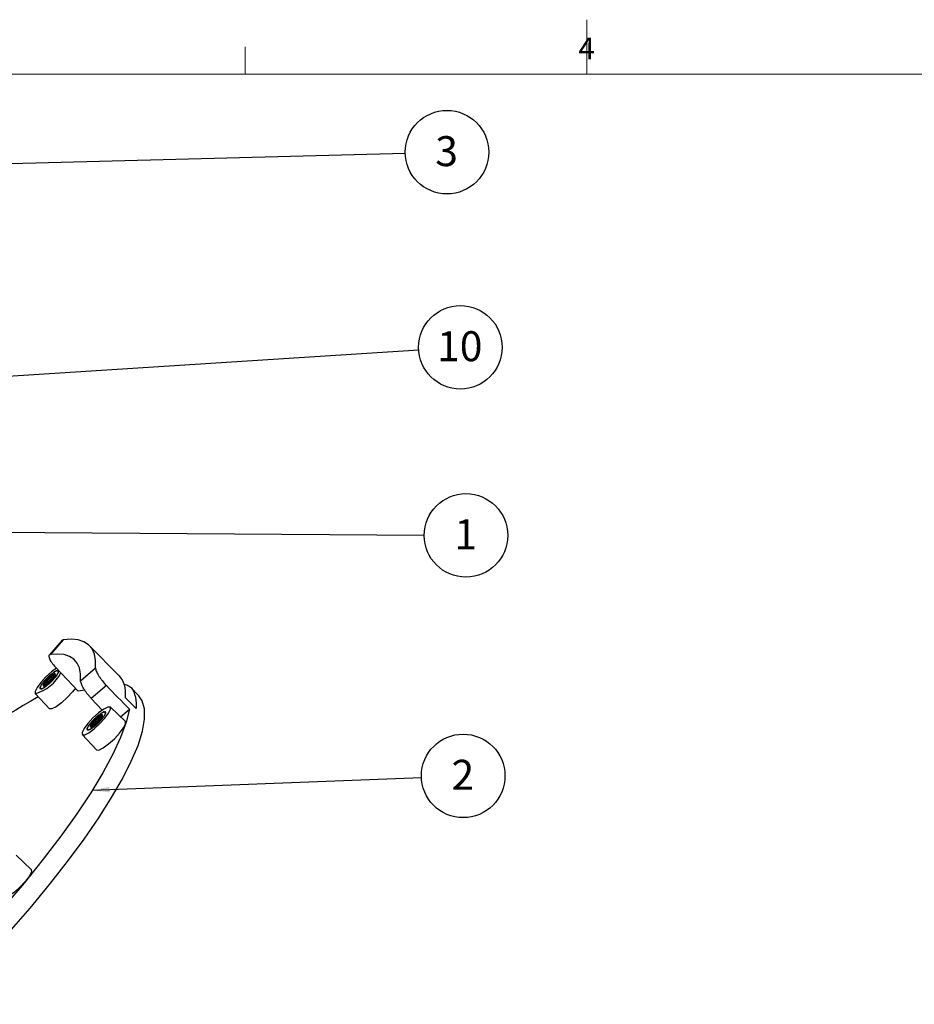
# Model space of a CAD drawing. Units: millimetres. Extents: x 6 to 552, y 6 to 425.
# Drawn here: x 213 to 318, y 310 to 425 of the extents above; entities that cross this region are included whole.
import ezdxf

# ---------------------------------------------------------------- set-up
doc = ezdxf.new("R2010")
doc.units = ezdxf.units.MM
doc.layers.add('TB', color=7, linetype='Continuous')
doc.styles.add('SLDTEXTSTYLE0', font='TXT', dxfattribs={"width": 0.75})
doc.dimstyles.new('SLDDIMSTYLE0', dxfattribs={"dimtxt": 0.18, "dimasz": 2, "dimexe": 0, "dimexo": 0.0625, "dimgap": 0, "dimtad": 0, "dimtih": 1, "dimtoh": 1, "dimdec": 0, "dimrnd": 1e-09, "dimzin": 0, "dimdsep": 46, "dimtxsty": 'Standard', "dimsah": 1, "dimcen": 0.09, "dimadec": 0, "dimazin": 0, "dimtfac": 2, "dimtdec": 0, "dimtofl": 0, "dimtmove": 0, "dimatfit": 3, "dimfxl": 1, "dimfrac": 2, "dimtolj": 1, "dimtzin": 0, "dimarcsym": 0})
doc.dimstyles.new('SLDDIMSTYLE1', dxfattribs={"dimtxt": 0.18, "dimasz": 1, "dimexe": 0, "dimexo": 0.0625, "dimgap": 0, "dimtad": 0, "dimtih": 1, "dimtoh": 1, "dimdec": 0, "dimrnd": 1e-09, "dimzin": 0, "dimdsep": 46, "dimtxsty": 'Standard', "dimblk1": 'DOT', "dimblk2": 'DOT', "dimsah": 1, "dimcen": 0.09, "dimadec": 0, "dimazin": 0, "dimtfac": 1, "dimtdec": 0, "dimtofl": 0, "dimtmove": 0, "dimatfit": 3, "dimldrblk": 'DOT', "dimfxl": 1, "dimfrac": 2, "dimtolj": 1, "dimtzin": 0, "dimarcsym": 0})

# ---------------------------------------------------------------- blocks, each defined once
blk = doc.blocks.new('SW_NOTE_0_3')
at = {"layer": 'TB', "color": 0}
blk.add_circle((4.88, -0.04), 4.88, dxfattribs=at)
at = {"layer": 'TB', "color": 0, "insert": (4.84, 1.84), "char_height": 3.5, "attachment_point": 2, "style": 'SLDTEXTSTYLE0'}
blk.add_mtext('1', dxfattribs=at)
blk = doc.blocks.new('SW_NOTE_0_4')
at = {"layer": 'TB', "color": 0}
blk.add_circle((4.88, 0.13), 4.88, dxfattribs=at)
at = {"layer": 'TB', "color": 0, "insert": (4.84, 2), "char_height": 3.5, "attachment_point": 2, "style": 'SLDTEXTSTYLE0'}
blk.add_mtext('3', dxfattribs=at)
blk = doc.blocks.new('_Dot')
at = {"color": 0, "linetype": 'ByBlock', "lineweight": -2}
blk.add_line((-0.5, 0), (-1, 0), dxfattribs=at)
at = {"color": 0, "linetype": 'ByBlock', "const_width": 0.5}
blk.add_lwpolyline([(-0.25, 0, 1), (0.25, 0, 1)], format="xyb", close=True, dxfattribs=at)
blk = doc.blocks.new('SW_NOTE_0_5')
at = {"layer": 'TB', "color": 0}
blk.add_circle((4.87, 0.31), 4.88, dxfattribs=at)
at = {"layer": 'TB', "color": 0, "insert": (4.8, 2.19), "char_height": 3.5, "attachment_point": 2, "style": 'SLDTEXTSTYLE0'}
blk.add_mtext('10', dxfattribs=at)
blk = doc.blocks.new('SW_NOTE_0_6')
at = {"layer": 'TB', "color": 0}
blk.add_circle((4.88, 0.19), 4.88, dxfattribs=at)
at = {"layer": 'TB', "color": 0, "insert": (4.84, 2.07), "char_height": 3.5, "attachment_point": 2, "style": 'SLDTEXTSTYLE0'}
blk.add_mtext('2', dxfattribs=at)

msp = doc.modelspace()

# ---------------------------------------------------------------- linework, layer by layer
at = {"color": 7, "linetype": 'Continuous', "lineweight": 25}
for p, q in [((218.08, 352.94), (216.59, 351.23)), ((218.21, 353), (216.72, 351.29)), ((224.75, 348.78), (221.29, 352.3)), ((219.94, 346.99), (217.31, 349.78)), ((216.44, 348.62), (216.39, 348.61)), ((216.47, 348.69), (216.44, 348.62)), ((216.58, 348.75), (216.54, 348.74)), ((216.62, 348.82), (216.58, 348.75)), ((216.71, 348.87), (216.68, 348.87)), ((216.77, 348.94), (216.71, 348.87)), ((216.85, 348.98), (216.83, 348.99)), ((216.91, 349.05), (216.85, 348.98)), ((216.98, 349.07), (216.97, 349.1)), ((217.04, 349.15), (216.98, 349.07)), ((217.17, 349.24), (217.1, 349.15)), ((217.1, 349.15), (217.1, 349.19)), ((217.29, 349.3), (217.21, 349.22)), ((217.21, 349.22), (217.22, 349.27)), ((217.26, 348.61), (217.34, 348.67)), ((217.28, 348.6), (217.26, 348.61)), ((217.39, 349.35), (217.31, 349.27)), ((217.31, 349.27), (217.34, 349.33)), ((217.36, 348.74), (217.44, 348.81)), ((217.39, 348.73), (217.36, 348.74)), ((217.48, 349.39), (217.4, 349.31)), ((217.4, 349.31), (217.43, 349.37)), ((217.44, 348.86), (217.52, 348.93)), ((217.48, 348.86), (217.44, 348.86)), ((217.56, 349.4), (217.47, 349.33)), ((217.47, 349.33), (217.52, 349.39)), ((217.5, 348.97), (217.59, 349.04)), ((217.55, 348.98), (217.5, 348.97)), ((217.53, 349.33), (217.58, 349.4)), ((217.61, 349.39), (217.53, 349.33)), ((217.55, 349.06), (217.63, 349.14)), ((217.61, 349.09), (217.55, 349.06)), ((217.57, 349.31), (217.63, 349.38)), ((217.65, 349.37), (217.57, 349.31)), ((217.58, 349.15), (217.66, 349.23)), ((217.65, 349.18), (217.58, 349.15)), ((217.59, 349.27), (217.66, 349.35)), ((217.67, 349.32), (217.59, 349.27)), ((217.6, 349.22), (217.67, 349.3)), ((217.67, 349.26), (217.6, 349.22)), ((220.25, 348.21), (221.99, 349.7)), ((215.56, 347.46), (215.48, 347.38)), ((215.49, 347.42), (215.56, 347.46)), ((215.58, 347.53), (215.5, 347.45)), ((215.52, 347.5), (215.58, 347.53)), ((215.62, 347.63), (215.54, 347.55)), ((215.57, 347.61), (215.62, 347.63)), ((215.68, 347.73), (215.6, 347.65)), ((215.64, 347.72), (215.68, 347.73)), ((215.76, 347.84), (215.67, 347.77)), ((215.72, 347.84), (215.76, 347.84)), ((215.84, 347.96), (215.76, 347.9)), ((215.82, 347.98), (215.84, 347.96)), ((215.94, 348.09), (215.87, 348.04)), ((215.92, 347.37), (216, 347.45)), ((215.93, 348.12), (215.94, 348.09)), ((216.06, 348.23), (215.98, 348.18)), ((216, 347.45), (215.99, 347.41)), ((216.05, 347.45), (216.12, 347.53)), ((216.06, 348.26), (216.06, 348.23)), ((216.18, 348.36), (216.11, 348.32)), ((216.12, 347.53), (216.12, 347.5)), ((216.19, 348.4), (216.18, 348.36)), ((216.18, 347.54), (216.24, 347.62)), ((216.24, 347.62), (216.26, 347.6)), ((216.31, 348.49), (216.25, 348.47)), ((216.33, 348.55), (216.31, 348.49)), ((216.32, 347.64), (216.37, 347.72)), ((216.37, 347.72), (216.4, 347.71)), ((216.46, 347.76), (216.51, 347.83)), ((216.51, 347.83), (216.55, 347.83)), ((216.61, 347.89), (216.64, 347.95)), ((216.64, 347.95), (216.69, 347.97)), ((216.75, 348.03), (216.78, 348.08)), ((216.78, 348.08), (216.84, 348.11)), ((216.9, 348.17), (216.91, 348.21)), ((216.91, 348.21), (216.97, 348.25)), ((217.03, 348.31), (217.04, 348.35)), ((217.04, 348.35), (217.11, 348.39)), ((217.16, 348.48), (217.23, 348.54)), ((217.16, 348.45), (217.16, 348.48)), ((223.25, 347.65), (221.49, 346.14)), ((227.03, 346.46), (226.03, 347.48)), ((214.94, 346.71), (216.6, 344.93)), ((215.48, 347.35), (215.56, 347.4)), ((215.56, 347.4), (215.49, 347.31)), ((215.49, 347.29), (215.57, 347.35)), ((215.57, 347.35), (215.51, 347.27)), ((215.52, 347.26), (215.6, 347.32)), ((215.6, 347.32), (215.54, 347.25)), ((215.57, 347.24), (215.65, 347.31)), ((215.65, 347.31), (215.6, 347.24)), ((215.63, 347.25), (215.72, 347.32)), ((215.72, 347.32), (215.68, 347.26)), ((215.71, 347.27), (215.8, 347.35)), ((215.8, 347.35), (215.77, 347.29)), ((215.81, 347.31), (215.89, 347.39)), ((215.89, 347.39), (215.87, 347.34)), ((220.74, 347.12), (219.94, 346.99)), ((222.78, 344.77), (221.49, 346.14)), ((225.46, 346.25), (226.74, 344.95)), ((222.12, 344.02), (222.08, 343.95)), ((222.22, 344.07), (222.19, 344.07)), ((222.27, 344.14), (222.22, 344.07)), ((222.35, 344.17), (222.33, 344.19)), ((222.41, 344.25), (222.35, 344.17)), ((222.48, 344.27), (222.47, 344.3)), ((222.55, 344.35), (222.48, 344.27)), ((222.68, 344.43), (222.6, 344.35)), ((222.6, 344.35), (222.6, 344.39)), ((222.79, 344.5), (222.72, 344.42)), ((222.72, 344.42), (222.73, 344.47)), ((222.9, 344.55), (222.82, 344.47)), ((222.82, 344.47), (222.84, 344.53)), ((222.86, 343.94), (222.94, 344)), ((222.99, 344.58), (222.91, 344.51)), ((222.91, 344.51), (222.94, 344.57)), ((222.94, 344.06), (223.03, 344.13)), ((222.98, 344.06), (222.94, 344.06)), ((223.06, 344.6), (222.98, 344.52)), ((222.98, 344.52), (223.02, 344.59)), ((223.01, 344.16), (223.09, 344.24)), ((223.06, 344.18), (223.01, 344.16)), ((223.04, 344.52), (223.09, 344.6)), ((223.12, 344.59), (223.04, 344.52)), ((223.06, 344.26), (223.14, 344.34)), ((223.11, 344.29), (223.06, 344.26)), ((223.08, 344.5), (223.14, 344.58)), ((223.16, 344.57), (223.08, 344.5)), ((223.09, 344.35), (223.17, 344.43)), ((223.15, 344.38), (223.09, 344.35)), ((223.1, 344.47), (223.17, 344.55)), ((223.18, 344.52), (223.1, 344.47)), ((223.1, 344.41), (223.18, 344.5)), ((223.17, 344.46), (223.1, 344.41)), ((225.48, 343.44), (223.72, 345.13)), ((224.9, 344), (225.94, 344.89)), ((221.19, 342.93), (221.1, 342.85)), ((221.14, 342.92), (221.19, 342.93)), ((221.26, 343.04), (221.18, 342.97)), ((221.23, 343.04), (221.26, 343.04)), ((221.35, 343.16), (221.27, 343.1)), ((221.33, 343.18), (221.35, 343.16)), ((221.45, 343.29), (221.37, 343.23)), ((221.44, 343.31), (221.45, 343.29)), ((221.56, 343.42), (221.49, 343.38)), ((221.56, 343.46), (221.56, 343.42)), ((221.68, 343.56), (221.62, 343.52)), ((221.69, 343.6), (221.68, 343.56)), ((221.81, 343.69), (221.75, 343.66)), ((221.83, 343.74), (221.81, 343.69)), ((221.82, 342.84), (221.88, 342.92)), ((221.88, 342.92), (221.9, 342.91)), ((221.95, 343.82), (221.9, 343.8)), ((221.98, 343.88), (221.95, 343.82)), ((221.97, 342.96), (222.01, 343.03)), ((222.01, 343.03), (222.05, 343.03)), ((222.08, 343.95), (222.04, 343.94)), ((222.11, 343.09), (222.15, 343.15)), ((222.15, 343.15), (222.2, 343.16)), ((222.26, 343.22), (222.29, 343.28)), ((222.29, 343.28), (222.34, 343.3)), ((222.4, 343.36), (222.42, 343.41)), ((222.42, 343.41), (222.48, 343.45)), ((222.54, 343.55), (222.61, 343.59)), ((222.54, 343.51), (222.54, 343.55)), ((222.66, 343.68), (222.74, 343.73)), ((222.67, 343.65), (222.66, 343.68)), ((222.77, 343.81), (222.85, 343.87)), ((222.78, 343.79), (222.77, 343.81)), ((222.89, 343.93), (222.86, 343.94)), ((220.44, 341.91), (222.1, 340.13)), ((221.07, 342.66), (220.99, 342.57)), ((221.06, 342.59), (220.99, 342.51)), ((220.99, 342.55), (221.06, 342.59)), ((221, 342.62), (221.07, 342.66)), ((221, 342.49), (221.07, 342.55)), ((221.09, 342.73), (221.01, 342.65)), ((221.07, 342.55), (221.01, 342.47)), ((221.03, 342.7), (221.09, 342.73)), ((221.03, 342.46), (221.11, 342.52)), ((221.13, 342.82), (221.05, 342.74)), ((221.11, 342.52), (221.05, 342.45)), ((221.07, 342.44), (221.16, 342.51)), ((221.08, 342.8), (221.13, 342.82)), ((221.16, 342.51), (221.11, 342.44)), ((221.14, 342.44), (221.22, 342.52)), ((221.22, 342.52), (221.18, 342.45)), ((221.22, 342.47), (221.3, 342.55)), ((221.3, 342.55), (221.27, 342.49)), ((221.32, 342.51), (221.4, 342.59)), ((221.4, 342.59), (221.38, 342.54)), ((221.43, 342.57), (221.5, 342.65)), ((221.5, 342.65), (221.5, 342.61)), ((221.55, 342.64), (221.62, 342.73)), ((221.62, 342.73), (221.63, 342.69)), ((221.68, 342.74), (221.75, 342.81)), ((221.75, 342.81), (221.76, 342.79)), ((214.48, 326.14), (212.72, 327.84))]:
    msp.add_line(p, q, dxfattribs=at)
at = {"color": 7, "linetype": 'Continuous', "lineweight": 25, "flags": 128}
for points in [[(221.99, 349.7), (221.99, 350.57), (221.86, 351.31), (221.58, 351.93), (221.17, 352.41), (220.63, 352.76), (219.95, 352.98), (219.14, 353.06), (218.21, 353)], [(220.25, 348.21), (220.24, 349.01), (220.11, 349.7), (219.85, 350.27), (219.47, 350.73), (218.96, 351.05), (218.33, 351.26), (217.58, 351.33), (216.72, 351.29)], [(217.43, 349.69), (216.84, 349.25), (216.19, 348.66), (215.59, 348.01), (215.15, 347.42), (214.92, 346.95), (214.94, 346.7)], [(215.87, 347.62), (215.99, 347.61), (216.19, 347.72), (216.46, 347.92), (216.75, 348.17), (217, 348.45), (217.2, 348.71), (217.3, 348.92), (217.29, 349.03), (217.17, 349.03), (216.96, 348.92), (216.69, 348.73), (216.41, 348.47), (216.15, 348.19), (215.96, 347.93), (215.86, 347.73), (215.87, 347.62)], [(216.42, 348.46), (216.69, 348.71), (216.94, 348.89), (217.14, 348.99), (217.25, 348.99), (217.26, 348.89), (217.17, 348.7), (216.98, 348.45), (216.74, 348.18), (216.47, 347.94), (216.21, 347.75), (216.02, 347.65), (215.9, 347.65), (215.89, 347.76), (215.99, 347.95), (216.17, 348.19), (216.42, 348.46)], [(216.5, 348.38), (216.74, 348.6), (216.97, 348.77), (217.15, 348.86), (217.25, 348.85), (217.25, 348.85)], [(216.89, 348.34), (216.7, 348.17), (216.55, 348.01)], [(203.91, 310.4), (206.66, 313.19), (209.33, 316), (211.89, 318.83), (214.33, 321.63), (216.61, 324.39), (218.72, 327.09), (220.65, 329.69), (222.37, 332.19), (223.87, 334.55), (225.14, 336.76), (226.17, 338.8), (226.95, 340.65), (227.47, 342.3), (227.72, 343.72), (227.72, 344.92), (227.45, 345.87), (227.03, 346.46)], [(219.64, 347.34), (219.3, 346.9), (218.69, 346.24), (218.01, 345.63), (217.38, 345.16), (216.89, 344.91), (216.61, 344.92), (216.6, 344.93)], [(225.94, 344.89), (225.56, 343.35), (224.92, 341.58), (224.01, 339.61), (222.85, 337.45), (221.44, 335.13), (219.8, 332.65), (217.93, 330.05), (215.87, 327.35), (213.63, 324.57), (211.22, 321.74)], [(223.72, 345.14), (223.44, 345.14), (222.96, 344.9), (222.35, 344.45), (221.69, 343.86), (221.1, 343.21), (220.65, 342.61), (220.43, 342.15), (220.45, 341.9), (220.72, 341.89), (221.2, 342.13), (221.82, 342.59), (222.47, 343.18), (223.07, 343.83), (223.51, 344.42), (223.74, 344.89), (223.72, 345.14)], [(222.79, 344.22), (222.67, 344.23), (222.47, 344.12), (222.2, 343.92), (221.91, 343.67), (221.65, 343.39), (221.46, 343.13), (221.36, 342.92), (221.37, 342.81), (221.49, 342.81), (221.7, 342.92), (221.97, 343.11), (222.25, 343.37), (222.51, 343.65), (222.7, 343.91), (222.8, 344.11), (222.79, 344.22)], [(221.92, 343.66), (222.19, 343.9), (222.45, 344.09), (222.64, 344.19), (222.76, 344.19), (222.77, 344.08), (222.67, 343.89), (222.49, 343.65), (222.24, 343.38), (221.97, 343.13), (221.72, 342.95), (221.52, 342.85), (221.41, 342.85), (221.4, 342.95), (221.49, 343.14), (221.68, 343.39), (221.92, 343.66)], [(222.01, 343.58), (222.25, 343.8), (222.48, 343.96), (222.65, 344.05), (222.75, 344.05), (222.76, 344.05)], [(222.4, 343.54), (222.21, 343.37), (222.06, 343.21)], [(222.1, 340.13), (222.11, 340.12), (222.39, 340.11), (222.89, 340.36), (223.52, 340.82), (224.19, 341.43), (224.8, 342.1), (225.26, 342.71), (225.5, 343.19), (225.47, 343.45), (225.47, 343.45)], [(214.47, 326.15), (214.5, 325.89), (214.26, 325.41), (213.8, 324.8), (213.19, 324.14), (212.52, 323.52), (211.89, 323.06), (211.39, 322.81), (211.11, 322.82), (211.1, 322.83)]]:
    msp.add_lwpolyline(points, dxfattribs=at)
at = {"color": 7, "linetype": 'Continuous', "lineweight": 25}
for centre, radius, start, end in [((213.53, 351.51), 5.02, 286.3543, 331.7206), ((218.62, 346.25), 2.98, 118.4603, 150.6102), ((218.42, 346.45), 2.54, 120.442, 148.6285), ((221.05, 343.78), 6.71, 133.9575, 134.6939), ((220.91, 343.93), 6.5, 132.2252, 132.9773), ((220.56, 344.32), 5.98, 130.4113, 131.2067), ((220.06, 344.91), 5.2, 128.4425, 129.3149), ((219.49, 345.65), 4.27, 126.2213, 127.2168), ((218.91, 346.46), 3.28, 123.6052, 124.7929), ((218.4, 347.26), 2.33, 120.3681, 121.8599), ((218, 347.97), 1.51, 116.1197, 118.1129), ((214.16, 351.12), 4.02, 322.4351, 323.4718), ((217.73, 348.55), 0.871, 110.1288, 113.0015), ((214.96, 350.54), 3.03, 324.9679, 326.2201), ((217.6, 348.96), 0.439, 100.9072, 105.4431), ((215.74, 350.04), 2.1, 328.0728, 329.6689), ((217.57, 349.21), 0.194, 85.3336, 93.154), ((216.41, 349.66), 1.33, 332.1013, 334.2722), ((217.58, 349.31), 0.0906, 58.6667, 71.6679), ((216.95, 349.43), 0.742, 337.7022, 340.9003), ((217.59, 349.32), 0.0805, 24.9222, 38.9914), ((217.31, 349.32), 0.36, 346.1788, 351.3546), ((217.52, 349.3), 0.156, 0.2972, 9.3289), ((216, 347.29), 0.527, 161.4562, 165.4755), ((216.45, 347.11), 1.01, 154.6456, 157.2516), ((217.06, 346.81), 1.69, 149.9407, 151.7855), ((217.8, 346.36), 2.55, 146.4315, 147.8349), ((218.6, 345.81), 3.52, 143.6453, 144.7777), ((219.39, 345.22), 4.51, 141.315, 142.2751), ((220.09, 344.65), 5.41, 139.2768, 140.1267), ((217.12, 347.47), 1.1, 124.1802, 170.2723), ((220.63, 344.17), 6.13, 137.4217, 138.2037), ((213.96, 350.59), 3.77, 304.9741, 306.0551), ((220.96, 343.87), 6.58, 135.67, 136.4159), ((213.37, 351.37), 4.75, 307.3709, 308.298), ((218.78, 346.08), 3.01, 124.6947, 144.3757), ((212.83, 352.05), 5.62, 309.4516, 310.2807), ((212.4, 352.55), 6.28, 311.3326, 312.1027), ((212.15, 352.82), 6.65, 313.0975, 313.8386), ((212.12, 352.85), 6.69, 314.8126, 315.5506), ((212.33, 352.65), 6.4, 316.5372, 317.2976), ((212.77, 352.25), 5.8, 318.3318, 319.1433), ((213.4, 351.72), 4.98, 320.2671, 321.1659), ((259.9, 266.3), 91.61, 119.1341, 129.3166), ((215.72, 347.34), 0.239, 172.2687, 179.0758), ((215.59, 347.34), 0.106, 190.9913, 202.7145), ((215.56, 347.32), 0.0758, 221.5773, 236.2252), ((215.58, 347.37), 0.128, 253.5936, 263.9144), ((215.58, 347.54), 0.296, 274.2041, 280.1104), ((215.5, 347.86), 0.63, 286.0648, 289.6309), ((215.31, 348.36), 1.16, 293.4098, 295.7777), ((214.97, 349.01), 1.9, 298.4048, 300.1146), ((214.51, 349.78), 2.79, 302.0835, 303.4053), ((224.13, 341.44), 2.98, 118.4603, 150.6102), ((226.06, 339.52), 5.98, 130.4113, 131.2067), ((225.57, 340.11), 5.2, 128.4425, 129.3149), ((224.99, 340.85), 4.27, 126.2213, 127.2168), ((224.42, 341.66), 3.28, 123.6052, 124.7929), ((223.91, 342.46), 2.33, 120.3681, 121.8599), ((223.5, 343.17), 1.51, 116.1197, 118.1129), ((223.24, 343.75), 0.871, 110.1288, 113.0015), ((220.47, 345.74), 3.03, 324.9679, 326.2201), ((223.11, 344.16), 0.439, 100.9072, 105.4431), ((221.24, 345.24), 2.1, 328.0728, 329.6689), ((223.07, 344.4), 0.194, 85.3336, 93.154), ((221.92, 344.86), 1.33, 332.1013, 334.2722), ((223.09, 344.51), 0.0906, 58.6667, 71.6679), ((222.45, 344.62), 0.742, 337.7022, 340.9003), ((223.09, 344.52), 0.0805, 24.9222, 38.9914), ((222.82, 344.51), 0.36, 346.1788, 351.3546), ((223.02, 344.5), 0.156, 0.2972, 9.3289), ((222.57, 342), 1.69, 149.9407, 151.7855), ((223.3, 341.56), 2.55, 146.4315, 147.8349), ((224.1, 341.01), 3.52, 143.6453, 144.7777), ((224.89, 340.42), 4.51, 141.315, 142.2751), ((225.59, 339.84), 5.41, 139.2768, 140.1267), ((222.62, 342.67), 1.1, 124.1802, 170.2724), ((226.13, 339.37), 6.13, 137.4217, 138.2037), ((226.46, 339.06), 6.58, 135.67, 136.4159), ((223.93, 341.64), 2.54, 120.442, 148.6285), ((226.56, 338.97), 6.71, 133.9575, 134.6939), ((224.29, 341.28), 3.01, 124.6947, 144.3757), ((218.33, 347.25), 5.62, 309.4516, 310.2807), ((226.41, 339.13), 6.5, 132.2252, 132.9773), ((217.91, 347.74), 6.28, 311.3326, 312.1027), ((217.65, 348.02), 6.65, 313.0975, 313.8386), ((217.63, 348.05), 6.69, 314.8126, 315.5506), ((217.84, 347.85), 6.4, 316.5372, 317.2976), ((218.28, 347.45), 5.8, 318.3318, 319.1433), ((218.91, 346.91), 4.98, 320.2671, 321.1659), ((219.66, 346.32), 4.02, 322.4351, 323.4718), ((221.23, 342.54), 0.239, 172.2687, 179.0758), ((221.09, 342.53), 0.106, 190.9913, 202.7145), ((221.51, 342.48), 0.527, 161.4562, 165.4755), ((221.07, 342.52), 0.0758, 221.5773, 236.2252), ((221.96, 342.31), 1.01, 154.6456, 157.2516), ((221.09, 342.57), 0.128, 253.5936, 263.9144), ((221.09, 342.74), 0.296, 274.2041, 280.1104), ((221.01, 343.06), 0.63, 286.0648, 289.6309), ((220.81, 343.56), 1.16, 293.4098, 295.7777), ((220.48, 344.21), 1.9, 298.4048, 300.1146), ((220.01, 344.97), 2.79, 302.0835, 303.4053), ((219.46, 345.79), 3.77, 304.9741, 306.0551), ((218.88, 346.57), 4.75, 307.3709, 308.298)]:
    msp.add_arc(centre, radius, start, end, dxfattribs=at)
msp.add_ellipse((204.82, 308.44), major_axis=(-1661.82, 1707.11), ratio=0.017024, start_param=4.717167, end_param=4.718784, dxfattribs=at)
for points, knots in [([(218.09, 352.93), (218.09, 352.94), (218.1, 352.99), (218.16, 353), (218.21, 353)], [0, 0, 0, 0, 0.140758, 1, 1, 1, 1]), ([(216.72, 351.29), (216.67, 351.28), (216.64, 351.27), (216.58, 351.22), (216.56, 351.19), (216.54, 351.11), (216.54, 351.06), (216.56, 350.94), (216.58, 350.88), (216.63, 350.74), (216.66, 350.66), (216.75, 350.5), (216.81, 350.41), (216.99, 350.15), (217.14, 349.96), (217.31, 349.78)], [0, 0, 0, 0, 0.125, 0.125, 0.25, 0.25, 0.375, 0.375, 0.5, 0.5, 0.625, 0.625, 0.75, 0.75, 1, 1, 1, 1]), ([(221.99, 349.7), (221.99, 349.66), (222, 349.61), (222.02, 349.49), (222.04, 349.42), (222.1, 349.27), (222.14, 349.19), (222.23, 349.02), (222.28, 348.92), (222.39, 348.73), (222.46, 348.64), (222.59, 348.44), (222.67, 348.33), (222.9, 348.03), (223.08, 347.83), (223.25, 347.65)], [0, 0, 0, 0, 0.125, 0.125, 0.25, 0.25, 0.375, 0.375, 0.5, 0.5, 0.625, 0.625, 0.75, 0.75, 1, 1, 1, 1]), ([(224.75, 348.78), (224.98, 348.47), (225.45, 347.84), (225.46, 346.79), (225.46, 346.25)], [0, 0, 0, 0, 0.4957338, 1, 1, 1, 1]), ([(221.49, 346.14), (221.4, 346.23), (221.31, 346.33), (221.15, 346.53), (221.07, 346.63), (220.91, 346.83), (220.84, 346.93), (220.7, 347.14), (220.64, 347.24), (220.53, 347.43), (220.48, 347.52), (220.39, 347.7), (220.36, 347.78), (220.27, 348), (220.24, 348.12), (220.25, 348.21)], [0, 0, 0, 0, 0.125, 0.125, 0.25, 0.25, 0.375, 0.375, 0.5, 0.5, 0.625, 0.625, 0.75, 0.75, 1, 1, 1, 1]), ([(225.28, 347.84), (225.51, 347.77), (226.15, 347.58), (226.61, 346.66), (226.78, 345.67), (226.74, 345.03), (226.74, 344.95)], [0, 0, 0, 0, 0.1985892, 0.5707395, 0.9485304, 1, 1, 1, 1])]:
    msp.add_open_spline(points, degree=3, knots=knots, dxfattribs=at)
at = {"layer": 'TB', "color": 7, "linetype": 'Continuous', "lineweight": 18}
for p, q in [((279.4, 425.45), (279.4, 419.1)), ((239.49, 419.1), (239.49, 422.27)), ((12.7, 419.1), (546.1, 419.1))]:
    msp.add_line(p, q, dxfattribs=at)

# ---------------------------------------------------------------- block references
at = {"layer": 'TB', "color": 7}
for name, p in [('SW_NOTE_0_4', (258.17, 409.84)), ('SW_NOTE_0_5', (259.75, 386.86)), ('SW_NOTE_0_3', (260.39, 365.23)), ('SW_NOTE_0_6', (260.07, 336.9))]:
    msp.add_blockref(name, p, dxfattribs=at)

# ---------------------------------------------------------------- texts
at = {"layer": 'TB', "insert": (279.37, 423.37), "char_height": 2.54, "attachment_point": 2, "style": 'SLDTEXTSTYLE0'}
msp.add_mtext('4', dxfattribs=at)

# ---------------------------------------------------------------- leaders
at = {"layer": 'TB', "color": 7}
for points, dimstyle in [([(159.52, 407.27), (258.17, 409.84)], 'SLDDIMSTYLE1'), ([(184.42, 382.04), (259.75, 386.86)], 'SLDDIMSTYLE0'), ([(208.69, 365.6), (260.39, 365.23)], 'SLDDIMSTYLE0'), ([(221.62, 335.41), (260.07, 336.9)], 'SLDDIMSTYLE0')]:
    msp.add_leader(points, dimstyle=dimstyle, dxfattribs=at)

doc.saveas('drawing.dxf')
